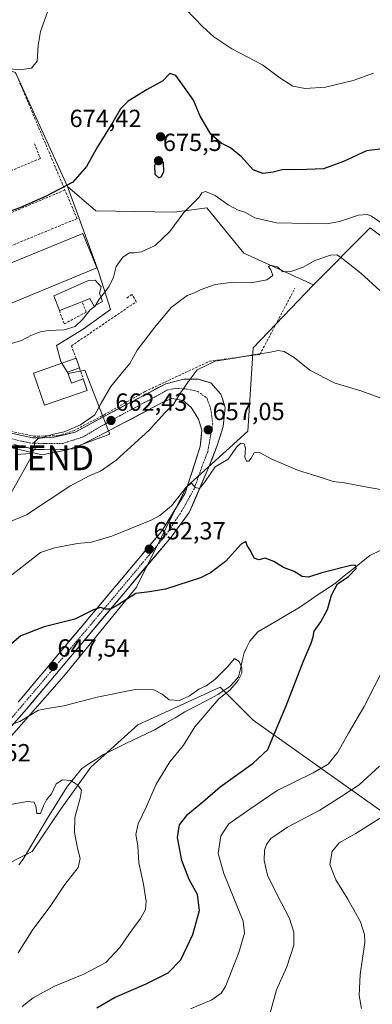
# Model space of a CAD drawing. Units: metres. Extents: x 624587 to 628044, y 4724927 to 4727303.
# Drawn here: x 627671 to 627813, y 4725738 to 4726136 of the extents above; entities that cross this region are included whole.
import ezdxf
from ezdxf.enums import TextEntityAlignment as Align

# ---------------------------------------------------------------- set-up
doc = ezdxf.new("R2010")
doc.units = ezdxf.units.M
doc.header["$MEASUREMENT"] = 0
doc.linetypes.add('TRAZO_Y_PUNTO', pattern=[1, 0.5, -0.25, 0, -0.25])
doc.linetypes.add('TRAZOSX2', pattern=[1.5, 1, -0.5])
doc.layers.get('0').update_dxf_attribs({"lineweight": 5})
for name, color, linetype, lineweight in [('Carátula', 7, 'Continuous', 5), ('Corriente natural lineal', 142, 'Continuous', 13), ('Cultivos herbáceos CxS', 92, 'Continuous', 0), ('Curva de nivel maestra', 36, 'Continuous', 30), ('Curva de nivel normal', 36, 'Continuous', 0), ('Edificación', 1, 'Continuous', 13), ('Edificación Cxs', 1, 'Continuous', 13), ('Edificación industrial', 135, 'Continuous', 13), ('Edificación industrial Cxs', 135, 'Continuous', 13), ('Layer 0', 7, 'Continuous', 0), ('Muro lineal', 1, 'TRAZOSX2', 13), ('Núcleo urbano CxS', 19, 'Continuous', 0), ('Obra de contención lineal', 1, 'TRAZOSX2', 13), ('Pista', 135, 'Continuous', 13), ('Pista Cxs', 135, 'Continuous', 0), ('Pista eje', 135, 'TRAZO_Y_PUNTO', 0), ('Prado CxS', 92, 'Continuous', 0), ('Punto de cota en terreno', 7, 'Continuous', 0), ('Rótulo de punto de cota en terreno', 19, 'Continuous', 0), ('Tendido', 6, 'Continuous', 0), ('Torre de tendido puntual', 7, 'Continuous', 0)]:
    doc.layers.add(name, color=color, linetype=linetype, lineweight=lineweight)
doc.styles.add('Arial', font='txt', dxfattribs={"height": 0.2})

# ---------------------------------------------------------------- blocks, each defined once
blk = doc.blocks.new('*U177')
at = {"layer": 'Curva de nivel normal', "color": 36, "linetype": 'Continuous', "lineweight": 0}
blk.add_polyline3d([(627666.22, 4725818.3, 640), (627674.05, 4725819.75, 640), (627676.71, 4725819.47, 640), (627677.35, 4725817.84, 640), (627677.78, 4725814.88, 640), (627679.24, 4725814.83, 640), (627680.52, 4725817.95, 640), (627681.75, 4725820.32, 640), (627683.69, 4725822.86, 640), (627685.67, 4725826.87, 640), (627688.2, 4725828.49, 640), (627691.57, 4725828.14, 640), (627694.38, 4725826.34, 640), (627695.79, 4725824.32, 640), (627695.38, 4725820.99, 640), (627693.19, 4725813.2, 640), (627693.03, 4725807.18, 640), (627694.19, 4725800.88, 640), (627695.37, 4725796.6, 640), (627694.47, 4725793.06, 640), (627689.12, 4725786.06, 640), (627683.2, 4725777.21, 640), (627676.22, 4725767.9, 640), (627670.21, 4725758.41, 640)], dxfattribs=at)
blk = doc.blocks.new('*U180')
at = {"layer": 'Curva de nivel normal', "color": 36, "linetype": 'Continuous', "lineweight": 0}
for points in [[(627739.89, 4725735.77, 655), (627748.59, 4725739.49, 655), (627752.4, 4725742.17, 655), (627754.06, 4725744.87, 655), (627759.56, 4725758.66, 655), (627761.8, 4725766.49, 655), (627761.23, 4725771.33, 655), (627753.48, 4725790.56, 655), (627751.2, 4725798.65, 655), (627752.18, 4725805.82, 655), (627755.5, 4725810.72, 655), (627763.96, 4725816.61, 655), (627775.06, 4725824.14, 655), (627789.59, 4725831.29, 655), (627795.65, 4725834.86, 655), (627799.56, 4725839.68, 655), (627803.9, 4725847.36, 655), (627810.16, 4725858.13, 655), (627818.53, 4725874.65, 655)], [(627825.14, 4725944.52, 655), (627809.98, 4725947.19, 655), (627802.25, 4725948.63, 655), (627797.7, 4725949.2, 655), (627792.77, 4725950.8, 655), (627783.28, 4725953.78, 655), (627772.89, 4725958.3, 655), (627767.89, 4725960.97, 655), (627765.72, 4725960.76, 655), (627764.52, 4725958.6, 655), (627763.55, 4725957.37, 655), (627762.58, 4725957.47, 655), (627761.99, 4725959.07, 655), (627762.23, 4725962.65, 655), (627761.68, 4725964.43, 655), (627760.27, 4725964.75, 655), (627758.76, 4725963.21, 655), (627755.17, 4725958.18, 655), (627749.88, 4725955.11, 655), (627745.84, 4725949.25, 655), (627743.58, 4725946.43, 655), (627741.79, 4725946.81, 655), (627740.34, 4725948.5, 655), (627738.37, 4725947.07, 655), (627732.23, 4725939.39, 655), (627727.59, 4725935.47, 655), (627723.99, 4725933.58, 655), (627708.08, 4725927.07, 655), (627699.9, 4725924.61, 655), (627694.24, 4725924.08, 655), (627684.9, 4725922.34, 655), (627679.24, 4725920.43, 655), (627649.57, 4725897.42, 655)]]:
    blk.add_polyline3d(points, dxfattribs=at)
blk = doc.blocks.new('*U191')
at = {"layer": 'Curva de nivel normal', "color": 36, "linetype": 'Continuous', "lineweight": 0}
for points in [[(627813.99, 4726114.4, 680), (627805.74, 4726111.43, 680), (627794.61, 4726108.77, 680), (627786.28, 4726108.24, 680), (627781.31, 4726109.21, 680), (627776.11, 4726112.57, 680), (627769.14, 4726117.82, 680), (627756.73, 4726124.27, 680), (627749.4, 4726129.13, 680), (627744.88, 4726133.18, 680), (627727.41, 4726151.59, 680)], [(627682.42, 4726139.96, 680), (627679.33, 4726131.29, 680), (627678.3, 4726125.62, 680), (627677.88, 4726119.29, 680), (627675.6, 4726116.48, 680), (627670.96, 4726115.78, 680), (627662.71, 4726116.58, 680), (627651.81, 4726117.23, 680), (627645.9, 4726117.79, 680), (627642.94, 4726117.62, 680), (627640.21, 4726117.59, 680), (627634.66, 4726116.89, 680), (627631.28, 4726116.95, 680), (627627.44, 4726116.66, 680), (627621.02, 4726119.32, 680), (627609, 4726122.05, 680), (627603.9, 4726123.95, 680), (627602.67, 4726125.6, 680), (627602.42, 4726133.96, 680), (627603.44, 4726142.09, 680)]]:
    blk.add_polyline3d(points, dxfattribs=at)
blk = doc.blocks.new('5PATER')
at = {"layer": 'Carátula', "linetype": 'Continuous', "lineweight": 5}
h = blk.add_hatch(color=250, dxfattribs=at)
edge = h.paths.add_edge_path()
edge.add_ellipse((0, 0.01), major_axis=(-1.33, -1.34), ratio=0.999422, start_angle=0, end_angle=360)
blk = doc.blocks.new('5TTEND')
blk.add_text('5TTEND', height=10).set_placement((0, 0), align=Align.MIDDLE_CENTER)

msp = doc.modelspace()

# ---------------------------------------------------------------- linework, layer by layer
at = {"layer": 'Corriente natural lineal', "color": 142, "linetype": 'Continuous', "lineweight": 13}
msp.add_polyline3d([(627816.91, 4725921.47, 652.06), (627812.47, 4725919.22, 651.1), (627809.03, 4725916.48, 650.89), (627805.59, 4725913.73, 650.02), (627802.14, 4725910.99, 650.24), (627798.7, 4725908.24, 649.79), (627794.96, 4725905.69, 649.17), (627791.23, 4725903.14, 648.26), (627787.49, 4725900.59, 647.81), (627783.75, 4725898.04, 647.2), (627779.62, 4725895.61, 646.78), (627775.49, 4725893.19, 646.46), (627771.35, 4725890.76, 646.76), (627767.22, 4725888.33, 645.14), (627763.97, 4725884.54, 646.08), (627762.8, 4725882.21, 645.93), (627761.63, 4725879.87, 645.4), (627760.88, 4725876.62, 645.25), (627760.12, 4725873.37, 645.13), (627759.37, 4725870.12, 645.19), (627757.59, 4725868.19, 644.72), (627755.81, 4725866.25, 644.9), (627753.4, 4725864.6, 645.17), (627750.99, 4725862.95, 645.13), (627746.56, 4725860.63, 643.94), (627742.13, 4725858.32, 643.4), (627737.7, 4725856, 643.11), (627733.69, 4725853.63, 642.17), (627729.67, 4725851.27, 642.29), (627725.66, 4725848.9, 641.99), (627721.42, 4725846.84, 641.91), (627717.17, 4725844.77, 641.85), (627712.93, 4725842.71, 641.55), (627708.68, 4725840.64, 640.97), (627704.44, 4725838.58, 640.29), (627701.62, 4725836.75, 640.23), (627698.81, 4725834.92, 640.61), (627695.99, 4725833.09, 640.7), (627693.1, 4725829.52, 640.23), (627690.21, 4725825.94, 639.6), (627687.63, 4725821.83, 639), (627685.04, 4725817.73, 639.01), (627682.46, 4725813.62, 638.97), (627679.92, 4725809.32, 638.54), (627677.39, 4725805.01, 637.54), (627674.85, 4725800.71, 637.07), (627672.31, 4725796.4, 637.15), (627670.48, 4725794.14, 636.81)], dxfattribs=at)
at = {"layer": 'Cultivos herbáceos CxS', "color": 92, "linetype": 'Continuous', "lineweight": 0}
for points in [[(628019.71, 4726285.37, 718.69), (628026.5, 4725918.14, 687.04), (627846.98, 4725794.68, 671), (627765.25, 4725852.65, 648.68), (627751.94, 4725865.95, 645.08), (627718.68, 4725850.75, 641.32), (627699.67, 4725833.64, 640.66), (627687.31, 4725816.53, 639.29), (627675.91, 4725799.43, 637.43), (627647.4, 4725785.17, 634.95), (627632.19, 4725762.36, 635.07), (627618.89, 4725735.75, 636.33)], [(628019.71, 4726285.37, 718.69), (628019.04, 4726284.14, 718.57), (628012.86, 4726259.43, 715.31), (628008.74, 4726230.6, 709.34), (628002.56, 4726205.89, 706.62), (627992.26, 4726183.23, 702.13), (627981.96, 4726162.64, 698.58), (627971.67, 4726133.81, 691.95), (627955.19, 4726117.33, 686.57), (627938.71, 4726104.97, 683.2), (627931.62, 4726082.54, 679.09), (627927.78, 4726055.69, 673.51), (627922.67, 4726027.56, 666.92), (627891.98, 4726022.44, 667.92), (627871.52, 4726023.72, 668.84), (627838.27, 4726032.67, 668.53), (627812.7, 4726051.85, 667.81), (627789.68, 4726028.84, 663.02)], [(627436.92, 4725735.26, 624.23), (627392.13, 4725759.97, 624.65), (627447.71, 4725764.56, 627.94), (627515.3, 4725780.33, 632.89), (627549.09, 4725787.09, 634.56), (627607.66, 4725809.62, 637.79), (627654.97, 4725832.15, 641.61), (627688.76, 4725870.44, 646.05), (627718.04, 4725906.48, 649.81), (627738.32, 4725947.03, 654.63), (627763.1, 4725969.56, 655.57), (627765.35, 4726003.35, 660), (627789.68, 4726028.84, 663.02), (627812.7, 4726051.85, 667.81), (627838.27, 4726032.67, 668.53), (627871.52, 4726023.72, 668.84), (627891.98, 4726022.44, 667.92), (627922.67, 4726027.56, 666.92), (627927.78, 4726055.69, 673.51), (627931.62, 4726082.54, 679.09), (627938.71, 4726104.97, 683.2), (627955.19, 4726117.33, 686.57), (627971.67, 4726133.81, 691.95), (627981.96, 4726162.64, 698.58)], [(627789.68, 4726028.84, 663.02), (627765.35, 4726003.35, 660), (627763.1, 4725969.56, 655.57), (627738.32, 4725947.03, 654.63), (627718.04, 4725906.48, 649.81), (627688.76, 4725870.44, 646.05), (627654.97, 4725832.15, 641.61), (627607.66, 4725809.62, 637.79), (627549.09, 4725787.09, 634.56), (627515.3, 4725780.33, 632.89), (627447.71, 4725764.56, 627.94), (627392.13, 4725759.97, 624.65)], [(628026.5, 4725918.14, 687.04), (627846.98, 4725794.68, 671), (627765.25, 4725852.65, 648.68), (627751.94, 4725865.95, 645.08), (627718.68, 4725850.75, 641.32), (627699.67, 4725833.64, 640.66), (627687.31, 4725816.53, 639.29), (627675.91, 4725799.43, 637.43), (627647.4, 4725785.17, 634.95), (627632.19, 4725762.36, 635.07), (627618.89, 4725735.75, 636.33), (627612.23, 4725719.6, 635.88), (627610.33, 4725686.34, 635.69), (627608.43, 4725658.77, 634.78), (627608.43, 4725624.56, 630.9), (627608.43, 4725603.65, 628.8), (627606.68, 4725584.41, 626.5)]]:
    msp.add_polyline3d(points, dxfattribs=at)
at = {"layer": 'Curva de nivel maestra', "color": 36, "linetype": 'Continuous', "lineweight": 30}
for points in [[(627818.7, 4726083.99, 675), (627811.12, 4726083.02, 675), (627801.87, 4726078.69, 675), (627793.77, 4726075.78, 675), (627787.07, 4726075.42, 675), (627781.77, 4726075.28, 675), (627777.54, 4726075.44, 675), (627773.38, 4726074.38, 675), (627769.15, 4726073.89, 675), (627765.28, 4726075.35, 675), (627760.54, 4726080.61, 675), (627756.13, 4726084.2, 675), (627752.39, 4726086.13, 675), (627748.23, 4726089.75, 675), (627743.87, 4726097.03, 675), (627741.22, 4726103.58, 675), (627737.49, 4726108.61, 675), (627734.08, 4726113.44, 675), (627731.61, 4726114.31, 675), (627728.78, 4726111.3, 675), (627722.45, 4726107.8, 675), (627714.78, 4726103.11, 675), (627711.57, 4726099.98, 675), (627708.57, 4726094.65, 675), (627702.32, 4726084.69, 675), (627697.9, 4726076.61, 675), (627692.32, 4726070.29, 675), (627681.57, 4726064.66, 675), (627670.9, 4726059.97, 675), (627654.8, 4726054.34, 675)], [(627727.08, 4726072.13, 675), (627728.24, 4726072.57, 675), (627729.16, 4726074.62, 675), (627729.08, 4726078.19, 675), (627727.79, 4726080.23, 675), (627726.62, 4726080.3, 675), (627725.33, 4726076.99, 675), (627725.58, 4726073.53, 675), (627727.08, 4726072.13, 675)], [(627702, 4725736.16, 650), (627709.17, 4725740.43, 650), (627721.98, 4725745.96, 650), (627730.88, 4725750.37, 650), (627736.06, 4725755.64, 650), (627740.94, 4725765.86, 650), (627743.64, 4725775.57, 650), (627742.72, 4725782.03, 650), (627739.39, 4725788.16, 650), (627736.51, 4725795.84, 650), (627734.74, 4725805.13, 650), (627735.49, 4725810.32, 650), (627738.82, 4725814.56, 650), (627745, 4725819.59, 650), (627751.98, 4725825.61, 650), (627765.26, 4725835.2, 650), (627771.22, 4725840.71, 650), (627773.76, 4725846.99, 650), (627778.69, 4725858.48, 650), (627785.54, 4725876.27, 650), (627788.79, 4725883.81, 650), (627789.58, 4725886.32, 650), (627790.02, 4725888.65, 650), (627792.74, 4725892.46, 650), (627795.32, 4725897.42, 650), (627796.94, 4725903.27, 650), (627799.43, 4725907.85, 650), (627803.77, 4725910.64, 650), (627807.03, 4725913.98, 650), (627806.75, 4725915.3, 650), (627804.8, 4725915.2, 650), (627793.12, 4725912.18, 650), (627787.74, 4725910.45, 650), (627785.17, 4725910.74, 650), (627781.93, 4725912.72, 650), (627777.51, 4725914.38, 650), (627773.6, 4725916.84, 650), (627770.21, 4725918.21, 650), (627767.64, 4725917.46, 650), (627765.72, 4725918.19, 650), (627764.38, 4725921.03, 650), (627762.93, 4725923.35, 650), (627762.28, 4725924.86, 650), (627760.51, 4725923.78, 650), (627754.17, 4725916.78, 650), (627748.07, 4725912.26, 650), (627744.04, 4725910.28, 650), (627729.89, 4725905.61, 650), (627723.37, 4725904.54, 650), (627717.8, 4725903.88, 650), (627710.71, 4725899.27, 650), (627707.57, 4725897.51, 650), (627705.57, 4725897.52, 650), (627703.57, 4725898.24, 650), (627700.7, 4725897.21, 650), (627693.12, 4725893.46, 650), (627680.75, 4725890.42, 650), (627671.25, 4725886.77, 650), (627662.06, 4725878.98, 650)]]:
    msp.add_polyline3d(points, dxfattribs=at)
at = {"layer": 'Curva de nivel normal', "color": 36, "linetype": 'Continuous', "lineweight": 0}
for points in [[(627820.48, 4726051.56, 670), (627813.2, 4726056.61, 670), (627811.53, 4726057.22, 670), (627807.86, 4726056.93, 670), (627800.23, 4726054.46, 670), (627795.1, 4726053.47, 670), (627787.57, 4726053.64, 670), (627774.75, 4726053.84, 670), (627766.01, 4726055.92, 670), (627761.98, 4726058.13, 670), (627759.26, 4726059.06, 670), (627755.23, 4726061.16, 670), (627749.89, 4726064.98, 670), (627746.06, 4726066.55, 670), (627744.55, 4726066.06, 670), (627743.44, 4726064.3, 670), (627741.26, 4726062.12, 670), (627737.23, 4726058.12, 670), (627731.6, 4726050.33, 670), (627725.72, 4726044.76, 670), (627720.15, 4726042.16, 670), (627717.09, 4726041.74, 670), (627715.23, 4726041.78, 670), (627712.61, 4726039.95, 670), (627709.9, 4726036.2, 670), (627708.83, 4726031.94, 670), (627706.93, 4726027.98, 670), (627703.72, 4726023.77, 670)], [(627821.28, 4726022.14, 665), (627808.8, 4726033.46, 665), (627800.56, 4726040.16, 665), (627799.15, 4726040.9, 665), (627796.56, 4726040.79, 665), (627790.23, 4726038.61, 665), (627785.23, 4726035.86, 665), (627780.12, 4726034, 665), (627777.13, 4726034.12, 665), (627775.12, 4726036.07, 665), (627772.17, 4726036.72, 665), (627771.49, 4726036.01, 665), (627772.5, 4726034.83, 665), (627773.32, 4726032.52, 665), (627770.78, 4726030.77, 665), (627764.51, 4726029.66, 665), (627757.38, 4726029.91, 665), (627749.89, 4726028.87, 665), (627744.23, 4726026.93, 665), (627741.56, 4726025.61, 665), (627738.56, 4726024.45, 665), (627732.09, 4726019.68, 665), (627725.56, 4726011.72, 665), (627718.44, 4726002.31, 665), (627715.47, 4725996.98, 665), (627712.56, 4725993.58, 665), (627707.77, 4725987.71, 665), (627703.8, 4725980.91, 665), (627701.19, 4725976.24, 665), (627695.39, 4725972.1, 665), (627688.86, 4725969.26, 665), (627684.52, 4725968.31, 665), (627678.25, 4725966.53, 665), (627676.74, 4725964.93, 665), (627677.17, 4725962.46, 665), (627675.34, 4725960.59, 665), (627669.34, 4725960.19, 665)], [(627701.51, 4726020.44, 670), (627703.07, 4726022.92, 670), (627703.72, 4726023.77, 670)], [(627657.17, 4726004.19, 670), (627657.55, 4726004.21, 670), (627661.98, 4726004.89, 670), (627667.55, 4726005.04, 670), (627671.65, 4726006.24, 670), (627675.57, 4726008.46, 670), (627679.24, 4726009.79, 670), (627682.57, 4726010.28, 670), (627688.9, 4726010.51, 670), (627693.34, 4726011.98, 670), (627696.32, 4726014.74, 670), (627699.34, 4726018.62, 670), (627701.36, 4726020.2, 670), (627701.51, 4726020.44, 670)], [(627819.97, 4725981.81, 660), (627809.21, 4725985.8, 660), (627798.07, 4725989.12, 660), (627788.27, 4725994.28, 660), (627781.89, 4725999.32, 660), (627777.9, 4726001.77, 660), (627775.44, 4726002.15, 660), (627771.58, 4726001.36, 660), (627764.4, 4726000.37, 660), (627758.56, 4725999.2, 660), (627749.89, 4725997.89, 660), (627742.59, 4725994.34, 660), (627739.35, 4725990.08, 660), (627735.93, 4725985.05, 660), (627733.26, 4725980.61, 660), (627729.57, 4725977.01, 660), (627723.23, 4725969.98, 660), (627709.9, 4725957.86, 660), (627703.57, 4725953.32, 660), (627698.96, 4725951.53, 660), (627691.1, 4725947.28, 660), (627673.57, 4725935.7, 660), (627649.17, 4725925.7, 660)], [(627667.37, 4725850.91, 645), (627670.9, 4725852.05, 645), (627678.42, 4725856.66, 645), (627682.86, 4725857.54, 645), (627688.69, 4725858.4, 645), (627702.14, 4725861.94, 645), (627717.56, 4725865, 645), (627725.06, 4725864.9, 645), (627728.48, 4725863.13, 645), (627731.38, 4725860.8, 645), (627735.47, 4725860.57, 645), (627739.56, 4725862.52, 645), (627743.35, 4725865.19, 645), (627746.32, 4725866.54, 645), (627749.76, 4725869.01, 645), (627754.88, 4725874.14, 645), (627757.79, 4725877.58, 645), (627759.62, 4725876.38, 645), (627760.71, 4725873.8, 645), (627760.71, 4725871.58, 645), (627759.2, 4725868.64, 645), (627755.85, 4725864.7, 645), (627751.45, 4725861.22, 645), (627746.5, 4725855.56, 645), (627741.68, 4725849.88, 645), (627737.12, 4725842.54, 645), (627731.64, 4725835.7, 645), (627726, 4725826.74, 645), (627721.99, 4725817.37, 645), (627718.84, 4725810.73, 645), (627717.86, 4725806.32, 645), (627718.58, 4725801.8, 645), (627718.99, 4725794.87, 645), (627720.96, 4725786.28, 645), (627722.08, 4725779.28, 645), (627721.76, 4725776, 645), (627719.77, 4725772.33, 645), (627716.18, 4725767.66, 645), (627711.41, 4725760.66, 645), (627705.64, 4725754.6, 645), (627696.77, 4725749.84, 645), (627684.95, 4725744.92, 645), (627676.33, 4725740.26, 645), (627671.9, 4725736.78, 645)], [(627772, 4725733.66, 660), (627774.68, 4725743.53, 660), (627778.96, 4725752.8, 660), (627781.75, 4725761.6, 660), (627781.69, 4725766.86, 660), (627780.04, 4725772.39, 660), (627774.9, 4725782.18, 660), (627771.07, 4725789.84, 660), (627769.76, 4725795.82, 660), (627769.87, 4725799.98, 660), (627770.63, 4725802.32, 660), (627772.45, 4725804.74, 660), (627779.24, 4725809.37, 660), (627792.23, 4725816.17, 660), (627801.23, 4725821.88, 660), (627808.22, 4725826.42, 660), (627816.37, 4725834.02, 660)], [(627809.12, 4725735.89, 665), (627808.19, 4725741.22, 665), (627808.57, 4725749.74, 665), (627810.48, 4725762.66, 665), (627810.4, 4725765.86, 665), (627808.68, 4725771.04, 665), (627803.63, 4725780.16, 665), (627798.71, 4725788.04, 665), (627796.33, 4725794.26, 665), (627797.29, 4725799.49, 665), (627800.16, 4725802.94, 665), (627806.89, 4725806.8, 665), (627817.88, 4725813.75, 665)]]:
    msp.add_polyline3d(points, dxfattribs=at)
at = {"layer": 'Edificación', "color": 1, "linetype": 'Continuous', "lineweight": 13}
for points in [[(627703.12, 4726025.41, 670.17), (627704.37, 4726022.01, 669.83), (627700.98, 4726020.15, 670.02), (627699.21, 4726023.2, 670.42), (627696.02, 4726021.94, 670.77), (627686.9, 4726018.34, 670.53), (627684.66, 4726024.38, 671.15), (627698.73, 4726030.55, 671.4), (627701.39, 4726030.67, 671.12), (627703.84, 4726027.99, 670.34), (627703.12, 4726025.41, 670.17)], [(627690.24, 4725993.51, 667.51), (627691.78, 4725989.04, 666.51), (627696.59, 4725990.7, 665.93), (627698.2, 4725986.03, 665.79), (627680.9, 4725980.07, 667.98), (627676.42, 4725993.09, 669.4), (627693.72, 4725999.05, 667.84), (627695.06, 4725995.17, 666.51), (627690.24, 4725993.51, 667.51)]]:
    msp.add_polyline3d(points, dxfattribs=at)
at = {"layer": 'Edificación Cxs', "color": 1, "linetype": 'Continuous', "lineweight": 13}
for points in [[(627703.12, 4726025.41, 670.17), (627704.37, 4726022.01, 669.83), (627700.98, 4726020.15, 670.02), (627699.21, 4726023.2, 670.42), (627696.02, 4726021.94, 670.77), (627686.9, 4726018.34, 670.53), (627684.66, 4726024.38, 671.15), (627698.73, 4726030.55, 671.4), (627701.39, 4726030.67, 671.12), (627703.84, 4726027.99, 670.34), (627703.12, 4726025.41, 670.17)], [(627690.24, 4725993.51, 667.51), (627691.78, 4725989.04, 666.51), (627696.59, 4725990.7, 665.93), (627698.2, 4725986.03, 665.79), (627680.9, 4725980.07, 667.98), (627676.42, 4725993.09, 669.4), (627693.72, 4725999.05, 667.84), (627695.06, 4725995.17, 666.51), (627690.24, 4725993.51, 667.51)]]:
    msp.add_polyline3d(points, close=True, dxfattribs=at)
at = {"layer": 'Edificación industrial', "color": 135, "linetype": 'Continuous', "lineweight": 13}
msp.add_polyline3d([(627702.12, 4726035.63, 671.7), (627660.53, 4726018.59, 672.08), (627654.8, 4726032.54, 673.29), (627696.42, 4726049.57, 672.77), (627702.12, 4726035.63, 671.7)], dxfattribs=at)
at = {"layer": 'Edificación industrial Cxs', "color": 135, "linetype": 'Continuous', "lineweight": 13}
msp.add_polyline3d([(627702.12, 4726035.63, 671.7), (627660.53, 4726018.59, 672.08), (627654.8, 4726032.54, 673.29), (627696.42, 4726049.57, 672.77), (627702.12, 4726035.63, 671.7)], close=True, dxfattribs=at)
at = {"layer": 'Layer 0', "linetype": 'Continuous', "lineweight": 0}
for points in [[(627669.14, 4726114.73, 679.68), (627690.26, 4726068.55, 675.03), (627702.67, 4726034.2, 671.45), (627702.99, 4726033.2, 671.26), (627707.62, 4726018.77, 669.15), (627696.56, 4726010.9, 669.63), (627685.79, 4726004.21, 669.62), (627687.53, 4725997.8, 669.19), (627690.44, 4725992.85, 667.35), (627697.14, 4725994.31, 665.88), (627706.83, 4725969.67, 662.28), (627707.33, 4725968.39, 662.07), (627700.08, 4725965.69, 662.45), (627690.15, 4725961.99, 663.37), (627679.96, 4725959.95, 664.23), (627679.96, 4725959.95, 664.23), (627667.73, 4725962.86, 665.53)], [(627667.73, 4725962.86, 665.53), (627679.96, 4725959.95, 664.23), (627690.15, 4725961.99, 663.37), (627700.08, 4725965.69, 662.45), (627707.33, 4725968.39, 662.07), (627706.83, 4725969.67, 662.28), (627697.14, 4725994.31, 665.88), (627690.44, 4725992.85, 667.35), (627687.53, 4725997.8, 669.19), (627685.79, 4726004.21, 669.62), (627696.56, 4726010.9, 669.63), (627707.62, 4726018.77, 669.15), (627702.99, 4726033.2, 671.26), (627702.67, 4726034.2, 671.45), (627690.26, 4726068.55, 675.03), (627669.14, 4726114.73, 679.68)]]:
    msp.add_polyline3d(points, dxfattribs=at)
at = {"layer": 'Muro lineal', "color": 1, "linetype": 'TRAZOSX2', "lineweight": 13}
for points in [[(627628.91, 4726129.73, 681.23), (627653.12, 4726038.72, 673.48), (627694.05, 4726055.58, 673.17), (627669.14, 4726114.73, 679.68)], [(627693.72, 4725999.05, 667.84), (627691.78, 4726004.08, 669.52), (627718.03, 4726021.96, 666.43), (627716.24, 4726024.94, 667.13), (627713.85, 4726023.15, 668.18)], [(627686.9, 4726018.34, 670.53), (627688.86, 4726013, 670.15), (627697.81, 4726017.77, 670.31), (627696.02, 4726021.94, 670.77)], [(627695.06, 4725995.17, 666.51), (627696.59, 4725990.7, 665.93)]]:
    msp.add_polyline3d(points, dxfattribs=at)
at = {"layer": 'Núcleo urbano CxS', "color": 19, "linetype": 'Continuous', "lineweight": 0}
for points in [[(627627.18, 4726141.15, 683.19), (627645.59, 4726122.07, 680.26), (627669.14, 4726114.73, 679.32), (627690.26, 4726068.55, 674.22)], [(627669.14, 4726114.73, 679.32), (627690.26, 4726068.55, 674.22), (627702.67, 4726034.2, 670.76), (627702.99, 4726033.2, 670.51), (627707.62, 4726018.77, 667.76), (627696.56, 4726010.9, 667.98), (627685.79, 4726004.21, 669.6), (627687.53, 4725997.8, 667.76), (627690.44, 4725992.85, 666.54), (627697.14, 4725994.31, 665.53), (627706.83, 4725969.67, 661.34), (627707.33, 4725968.39, 660.99), (627700.08, 4725965.69, 661.7), (627690.15, 4725961.99, 662.39), (627679.96, 4725959.95, 663.52), (627679.96, 4725959.95, 663.52), (627667.73, 4725962.86, 664.79)], [(627667.73, 4725962.86, 664.79), (627679.96, 4725959.95, 663.52), (627690.15, 4725961.99, 662.39), (627700.08, 4725965.69, 661.7), (627707.33, 4725968.39, 660.99), (627706.83, 4725969.67, 661.34), (627697.14, 4725994.31, 665.53), (627690.44, 4725992.85, 666.54), (627687.53, 4725997.8, 667.76), (627685.79, 4726004.21, 669.6), (627696.56, 4726010.9, 667.98), (627707.62, 4726018.77, 667.76), (627702.99, 4726033.2, 670.51), (627702.67, 4726034.2, 670.76), (627690.26, 4726068.55, 674.22)]]:
    msp.add_polyline3d(points, dxfattribs=at)
at = {"layer": 'Obra de contención lineal', "color": 1, "linetype": 'TRAZOSX2', "lineweight": 13}
for points in [[(627676.84, 4726085.85, 677.44), (627679.22, 4726079.88, 676.31), (627645.82, 4726066.18, 675.53)], [(627689.16, 4726067.18, 674.8), (627649.97, 4726050.57, 674.19)], [(627645.26, 4725974.27, 668.08), (627676.46, 4725967.55, 666.19), (627686.37, 4725967.74, 664.42), (627692.6, 4725969.68, 664.05), (627705.01, 4725976.18, 663.58), (627721.55, 4725985.63, 662.61), (627747.69, 4725997.88, 660.58), (627768.01, 4726000.6, 660.85), (627782.12, 4726027.25, 663.68)]]:
    msp.add_polyline3d(points, dxfattribs=at)
at = {"layer": 'Pista', "color": 135, "linetype": 'Continuous', "lineweight": 13}
for points in [[(627634.03, 4725977.36), (627650.32, 4725972.5), (627676.03, 4725966.81), (627680.38, 4725966.81), (627684.79, 4725967.09), (627693.3, 4725969.15), (627706.23, 4725976.23), (627729.92, 4725988.74), (627737.31, 4725990.59), (627743.15, 4725990.59), (627748.18, 4725989.15), (627752.28, 4725984.53), (627754.03, 4725979.2), (627753.21, 4725971.51), (627750.74, 4725963.71), (627747.15, 4725954.48), (627739.46, 4725936.63), (627732.1, 4725926.73), (627673.55, 4725857.03), (627659.33, 4725841.03), (627653.21, 4725835.68)], [(627670.27, 4725859.93), (627728.18, 4725928.94), (627737.82, 4725944.43), (627743.87, 4725963.4), (627744.59, 4725969.97), (627743.15, 4725974.38), (627740.18, 4725979.2), (627737, 4725981.97), (627732.38, 4725982.79), (627728.79, 4725981.25), (627703.05, 4725967.71), (627692.48, 4725962.38), (627684.79, 4725962.02), (627677.05, 4725962.2), (627668.44, 4725964.19)]]:
    msp.add_lwpolyline(points, dxfattribs=at)
at = {"layer": 'Pista Cxs', "color": 135, "linetype": 'Continuous', "lineweight": 0}
for points in [[(627667.46, 4725968.71, 666.08), (627671.74, 4725967.76, 665.83), (627676.03, 4725966.81, 665.95), (627680.38, 4725966.81, 665.04), (627684.79, 4725967.09, 664.51), (627689.04, 4725968.12, 664.01), (627693.3, 4725969.15, 663.72), (627697.61, 4725971.51, 664.22), (627701.92, 4725973.87, 662.79), (627706.23, 4725976.23, 663.42), (627710.18, 4725978.31, 662.57), (627714.12, 4725980.4, 662.71), (627718.07, 4725982.48, 662.66), (627722.02, 4725984.57, 661.85), (627725.97, 4725986.65, 661.65), (627729.92, 4725988.74, 661.1), (627733.61, 4725989.66, 661.05), (627737.31, 4725990.59, 660.8), (627740.23, 4725990.59, 660.07), (627743.15, 4725990.59, 659.6), (627745.67, 4725989.87, 659.32), (627748.18, 4725989.15, 659.13), (627750.23, 4725986.84, 658.86), (627752.28, 4725984.53, 658.58), (627753.15, 4725981.87, 658.27), (627754.03, 4725979.2, 657.99), (627753.62, 4725975.35, 657.54), (627753.21, 4725971.51, 657.04), (627751.97, 4725967.61, 656.63), (627750.74, 4725963.71, 656), (627748.95, 4725959.1, 655.6), (627747.15, 4725954.48, 655.2), (627745.23, 4725950.02, 654.83), (627743.31, 4725945.56, 654.55), (627741.38, 4725941.09, 654.18), (627739.46, 4725936.63, 653.52), (627737.01, 4725933.33, 653.6), (627734.55, 4725930.03, 653.01), (627732.1, 4725926.73, 652.81), (627729.02, 4725923.06, 652.37), (627725.94, 4725919.39, 652.1), (627722.86, 4725915.72, 651.69), (627719.77, 4725912.06, 651.28), (627716.69, 4725908.39, 650.95), (627713.61, 4725904.72, 650.46), (627710.53, 4725901.05, 650.11), (627707.45, 4725897.38, 649.73), (627704.37, 4725893.71, 649.23), (627701.28, 4725890.05, 648.94), (627698.2, 4725886.38, 648.62), (627695.12, 4725882.71, 648.36), (627692.04, 4725879.04, 647.9), (627688.96, 4725875.37, 647.34), (627685.88, 4725871.7, 647.09), (627682.79, 4725868.04, 646.73), (627679.71, 4725864.37, 646.2), (627676.63, 4725860.7, 645.99), (627673.55, 4725857.03, 645.5), (627670.71, 4725853.83, 645.26)], [(627670.27, 4725859.93, 645.89), (627673.31, 4725863.57, 646.32), (627676.36, 4725867.2, 646.59), (627679.41, 4725870.83, 647.15), (627682.46, 4725874.46, 647.49), (627685.51, 4725878.09, 647.74), (627688.55, 4725881.72, 648.31), (627691.6, 4725885.36, 648.53), (627694.65, 4725888.99, 649), (627697.7, 4725892.62, 649.45), (627700.75, 4725896.25, 649.8), (627703.79, 4725899.88, 650.23), (627706.84, 4725903.52, 650.32), (627709.89, 4725907.15, 651.02), (627712.94, 4725910.78, 651.46), (627715.99, 4725914.41, 651.79), (627719.03, 4725918.04, 652.35), (627722.08, 4725921.68, 652.8), (627725.13, 4725925.31, 653.14), (627728.18, 4725928.94, 653.45), (627730.59, 4725932.81, 653.7), (627733, 4725936.68, 654.31), (627735.41, 4725940.56, 654.65), (627737.82, 4725944.43, 655.06), (627739.33, 4725949.17, 655.41), (627740.85, 4725953.92, 655.63), (627742.36, 4725958.66, 655.93), (627743.87, 4725963.4, 656.66), (627744.23, 4725966.69, 656.98), (627744.59, 4725969.97, 657.28), (627743.15, 4725974.38, 657.95), (627741.67, 4725976.79, 658.22), (627740.18, 4725979.2, 658.61), (627737, 4725981.97, 659.39), (627732.38, 4725982.79, 660.22), (627728.79, 4725981.25, 660.45), (627724.5, 4725979, 660.82), (627720.21, 4725976.74, 661.15), (627715.92, 4725974.48, 661.51), (627711.63, 4725972.23, 661.76), (627707.34, 4725969.97, 662.16), (627703.05, 4725967.71, 662.49), (627699.52, 4725965.93, 662.58), (627696, 4725964.16, 663.18), (627692.48, 4725962.38, 663.22), (627688.63, 4725962.2, 663.6), (627684.79, 4725962.02, 663.98), (627680.92, 4725962.11, 664.4), (627677.05, 4725962.2, 664.77), (627672.75, 4725963.2, 665.26), (627668.44, 4725964.19, 665.68)]]:
    msp.add_polyline3d(points, dxfattribs=at)
at = {"layer": 'Pista eje', "color": 135, "linetype": 'TRAZO_Y_PUNTO', "lineweight": 0}
msp.add_lwpolyline([(627664.48, 4725967.15), (627674.83, 4725964.8), (627681.38, 4725964.53), (627688.29, 4725964.61), (627696.28, 4725967.16), (627708.48, 4725974.28), (627725.44, 4725983.32), (627730.35, 4725986.17), (627733.86, 4725986.91), (627738.02, 4725986.69), (627742.95, 4725985.66), (627746.64, 4725982.89), (627748.18, 4725978.38), (627748.94, 4725972.5), (627746.91, 4725961.27), (627744.59, 4725955.2), (627741.45, 4725946.26), (627736.49, 4725937.35), (627730.23, 4725927.81), (627701.04, 4725892.97), (627664.88, 4725850.29)], dxfattribs=at)
at = {"layer": 'Prado CxS', "color": 92, "linetype": 'Continuous', "lineweight": 0}
for points in [[(628019.71, 4726285.37, 718.69), (628019.04, 4726284.14, 718.57), (628012.86, 4726259.43, 715.31), (628008.74, 4726230.6, 709.34), (628002.56, 4726205.89, 706.62), (627992.26, 4726183.23, 702.13), (627981.96, 4726162.64, 698.58), (627971.67, 4726133.81, 691.95), (627955.19, 4726117.33, 686.57), (627938.71, 4726104.97, 683.2), (627931.62, 4726082.54, 679.09), (627927.78, 4726055.69, 673.51), (627922.67, 4726027.56, 666.92), (627891.98, 4726022.44, 667.92), (627871.52, 4726023.72, 668.84), (627838.27, 4726032.67, 668.53), (627812.7, 4726051.85, 667.81), (627789.68, 4726028.84, 663.02)], [(627981.96, 4726162.64, 698.58), (627971.67, 4726133.81, 691.95), (627955.19, 4726117.33, 686.57), (627938.71, 4726104.97, 683.2), (627931.62, 4726082.54, 679.09), (627927.78, 4726055.69, 673.51), (627922.67, 4726027.56, 666.92), (627891.98, 4726022.44, 667.92), (627891.98, 4726022.44, 667.92), (627871.52, 4726023.72, 668.84), (627838.27, 4726032.67, 668.53), (627812.7, 4726051.85, 667.81), (627789.68, 4726028.84, 663.02), (627761.55, 4726041.62, 665.87), (627746.51, 4726059.92, 668.3), (627733.42, 4726058.25, 669.67), (627701.6, 4726058.77, 672.8), (627690.26, 4726068.55, 674.22), (627669.14, 4726114.73, 679.32), (627645.59, 4726122.07, 680.26), (627627.18, 4726141.15, 683.19)], [(627627.18, 4726141.15, 683.19), (627645.59, 4726122.07, 680.26), (627669.14, 4726114.73, 679.32), (627690.26, 4726068.55, 674.22)], [(627667.73, 4725962.86, 664.79), (627679.96, 4725959.95, 663.52), (627690.15, 4725961.99, 662.39), (627700.08, 4725965.69, 661.7), (627707.33, 4725968.39, 660.99), (627706.83, 4725969.67, 661.34), (627697.14, 4725994.31, 665.53), (627690.44, 4725992.85, 666.54), (627687.53, 4725997.8, 667.76), (627685.79, 4726004.21, 669.6), (627696.56, 4726010.9, 667.98), (627707.62, 4726018.77, 667.76), (627702.99, 4726033.2, 670.51), (627702.67, 4726034.2, 670.76), (627690.26, 4726068.55, 674.22), (627701.6, 4726058.77, 672.8), (627733.42, 4726058.25, 669.67), (627746.51, 4726059.92, 668.3), (627761.55, 4726041.62, 665.87), (627789.68, 4726028.84, 663.02), (627765.35, 4726003.35, 660), (627763.1, 4725969.56, 655.57), (627738.32, 4725947.03, 654.63), (627718.04, 4725906.48, 649.81), (627688.76, 4725870.44, 646.05), (627654.97, 4725832.15, 641.61)], [(627667.73, 4725962.86, 664.79), (627679.96, 4725959.95, 663.52), (627690.15, 4725961.99, 662.39), (627700.08, 4725965.69, 661.7), (627707.33, 4725968.39, 660.99), (627706.83, 4725969.67, 661.34), (627697.14, 4725994.31, 665.53), (627690.44, 4725992.85, 666.54), (627687.53, 4725997.8, 667.76), (627685.79, 4726004.21, 669.6), (627696.56, 4726010.9, 667.98), (627707.62, 4726018.77, 667.76), (627702.99, 4726033.2, 670.51), (627702.67, 4726034.2, 670.76), (627690.26, 4726068.55, 674.22)], [(627690.26, 4726068.55, 674.22), (627701.6, 4726058.77, 672.8), (627733.42, 4726058.25, 669.67), (627746.51, 4726059.92, 668.3), (627761.55, 4726041.62, 665.87), (627789.68, 4726028.84, 663.02)], [(627690.26, 4726068.55, 674.22), (627701.6, 4726058.77, 672.8), (627733.42, 4726058.25, 669.67), (627746.51, 4726059.92, 668.3), (627761.55, 4726041.62, 665.87), (627789.68, 4726028.84, 663.02)], [(627789.68, 4726028.84, 663.02), (627765.35, 4726003.35, 660), (627763.1, 4725969.56, 655.57), (627738.32, 4725947.03, 654.63), (627718.04, 4725906.48, 649.81), (627688.76, 4725870.44, 646.05), (627654.97, 4725832.15, 641.61), (627607.66, 4725809.62, 637.79), (627549.09, 4725787.09, 634.56), (627515.3, 4725780.33, 632.89), (627447.71, 4725764.56, 627.94), (627392.13, 4725759.97, 624.65)], [(628026.5, 4725918.14, 687.04), (627846.98, 4725794.68, 671), (627765.25, 4725852.65, 648.68), (627751.94, 4725865.95, 645.08), (627718.68, 4725850.75, 641.32), (627699.67, 4725833.64, 640.66), (627687.31, 4725816.53, 639.29), (627675.91, 4725799.43, 637.43), (627647.4, 4725785.17, 634.95), (627632.19, 4725762.36, 635.07), (627618.89, 4725735.75, 636.33), (627612.23, 4725719.6, 635.88), (627610.33, 4725686.34, 635.69), (627608.43, 4725658.77, 634.78), (627608.43, 4725624.56, 630.9), (627608.43, 4725603.65, 628.8), (627606.68, 4725584.41, 626.5)], [(627618.89, 4725735.75, 636.33), (627632.19, 4725762.36, 635.07), (627647.4, 4725785.17, 634.95), (627675.91, 4725799.43, 637.43), (627687.31, 4725816.53, 639.29), (627699.67, 4725833.64, 640.66), (627718.68, 4725850.75, 641.32), (627751.94, 4725865.95, 645.08), (627765.25, 4725852.65, 648.68), (627846.98, 4725794.68, 671), (628026.5, 4725918.14, 687.04), (628030.55, 4725699.38, 653.24)]]:
    msp.add_polyline3d(points, dxfattribs=at)
at = {"layer": 'Tendido', "color": 6, "linetype": 'Continuous', "lineweight": 0}
msp.add_polyline3d([(627675.33, 4725958.77, 664.4), (627617.38, 4725855.62, 650.57), (627554.57, 4725750.16, 628.59), (627428.94, 4725744.18, 624.86)], dxfattribs=at)

# ---------------------------------------------------------------- block references
at = {"layer": 'Curva de nivel normal', "color": 36, "linetype": 'Continuous', "lineweight": 0}
for name in ['*U191', '*U177', '*U180']:
    msp.add_blockref(name, (0, 0), dxfattribs=at)
at = {"layer": 'Punto de cota en terreno', "linetype": 'Continuous', "lineweight": 0}
for p in [(627727.84, 4726088.69, 674.42), (627727, 4726079, 675.5), (627707.8, 4725973.89, 662.43), (627747.12, 4725970.1, 657.05), (627723.27, 4725921.82, 652.37), (627684.37, 4725874.39, 647.54)]:
    msp.add_blockref('5PATER', p, dxfattribs=at)
at = {"layer": 'Torre de tendido puntual', "linetype": 'Continuous', "lineweight": 0}
msp.add_blockref('5TTEND', (627675.33, 4725958.77, 664.4), dxfattribs=at)

# ---------------------------------------------------------------- texts
at = {"layer": 'Rótulo de punto de cota en terreno', "color": 19, "linetype": 'Continuous', "lineweight": 0, "style": 'Arial'}
for s, p in [('674,42', (627691, 4726090.45)), ('675,5', (627728.76, 4726080.76)), ('662,43', (627709.56, 4725975.65)), ('657,05', (627748.88, 4725971.86)), ('652,37', (627725.03, 4725923.58)), ('647,54', (627686.13, 4725876.15)), ('642,52', (627646.17, 4725833.76))]:
    msp.add_text(s, height=7, dxfattribs=at).set_placement(p, align=Align.BOTTOM_LEFT)

doc.saveas('drawing.dxf')
